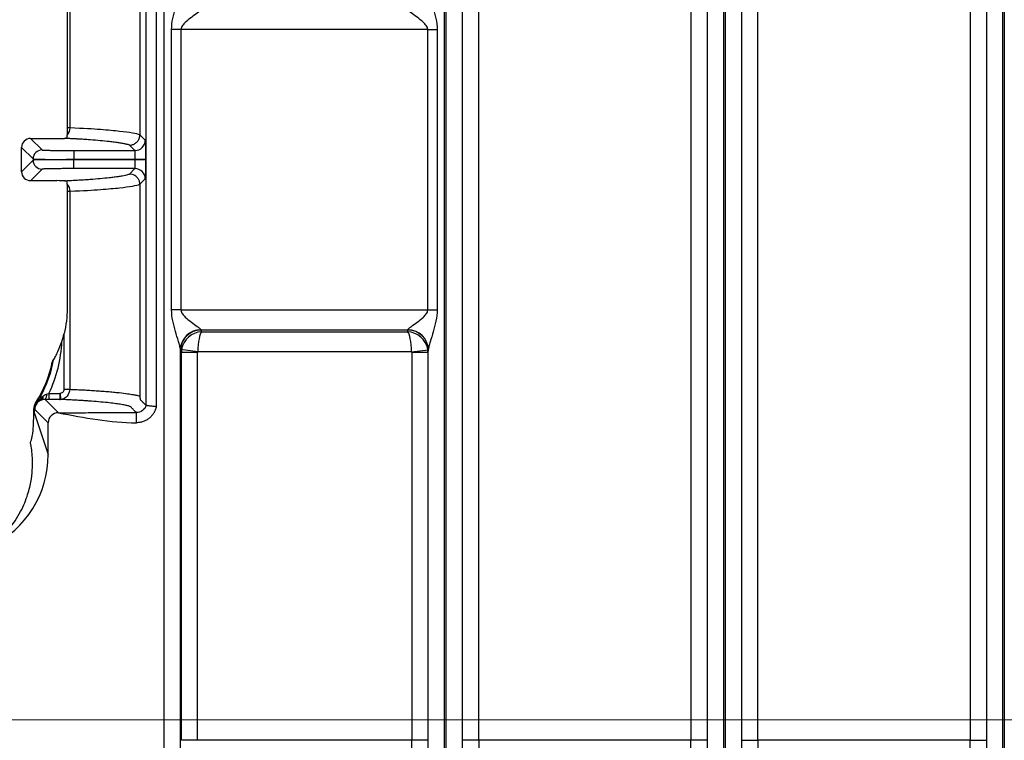
# Model space of a CAD drawing. Units: millimetres. Extents: x 17 to 410, y 7 to 290.
# Drawn here: x 48 to 64, y 73 to 85 of the extents above; entities that cross this region are included whole.
import ezdxf

# ---------------------------------------------------------------- set-up
doc = ezdxf.new("R2010")
doc.units = ezdxf.units.MM
doc.styles.add('SLDTEXTSTYLE2', font='TXT', dxfattribs={"width": 0.75})
doc.dimstyles.new('SLDDIMSTYLE4', dxfattribs={"dimtxt": 3.5, "dimasz": 3.302, "dimexe": 0, "dimexo": 0.0625, "dimgap": 0.875, "dimtad": 1, "dimlfac": 3, "dimrnd": 1e-09, "dimzin": 12, "dimdsep": 46, "dimtxsty": 'SLDTEXTSTYLE2', "dimsah": 1, "dimcen": 0.09, "dimadec": 0, "dimazin": 3, "dimtfac": 1, "dimtofl": 0, "dimtmove": 0, "dimatfit": 3, "dimfxl": 0, "dimfrac": 2, "dimtolj": 1, "dimtzin": 12, "dimarcsym": 0})

# ---------------------------------------------------------------- blocks, each defined once
blk = doc.blocks.new('_D_6')
at = {"color": 7, "linetype": 'Continuous', "lineweight": 0}
for p, q in [((186.621, 151.981), (33.956, 151.981)), ((34.956, 151.981), (34.956, 73.648)), ((195.788, 73.648), (33.956, 73.648))]:
    blk.add_line(p, q, dxfattribs=at)
at = {"color": 7, "linetype": 'Continuous', "lineweight": 18}
for points in [[(34.956, 151.981), (34.448, 148.679), (35.464, 148.679)], [(34.956, 73.648), (35.464, 76.95), (34.448, 76.95)]]:
    blk.add_solid(points, dxfattribs=at)
at = {"color": 7, "linetype": 'Continuous', "lineweight": 18, "insert": (30.444, 109.429), "char_height": 3.5, "attachment_point": 1, "rotation": 90, "style": 'SLDTEXTSTYLE2'}
blk.add_mtext('235', dxfattribs=at)

msp = doc.modelspace()

# ---------------------------------------------------------------- linework, layer by layer
at = {"color": 7, "linetype": 'Continuous', "lineweight": 25}
for p, q in [((59.227, 71.4542), (59.227, 149.2586)), ((59.4937, 71.4542), (59.4937, 149.2573)), ((59.5151, 149.2573), (59.5151, 71.4542)), ((59.7818, 149.2586), (59.7818, 71.4542)), ((63.7937, 71.4542), (63.7937, 149.2586)), ((64.0603, 71.4542), (64.0603, 149.2573)), ((64.0818, 149.2573), (64.0818, 71.4542)), ((58.9558, 148.9321), (58.9558, 73.3144)), ((59.2224, 148.9321), (59.2224, 73.3144)), ((59.7863, 73.3144), (59.7863, 148.9321)), ((60.053, 73.3144), (60.053, 148.9321)), ((63.5225, 148.9321), (63.5225, 73.3144)), ((63.7891, 148.9321), (63.7891, 73.3144)), ((55.2197, 73.3144), (55.2197, 146.2465)), ((55.4863, 73.3144), (55.4863, 146.2465)), ((50.0454, 78.7916), (50.0454, 145.9563)), ((50.212, 145.9563), (50.212, 78.7703)), ((50.3408, 71.3144), (50.3408, 145.9563)), ((54.927, 71.4542), (54.927, 145.9563)), ((54.9485, 145.9563), (54.9485, 71.4542)), ((55.2151, 145.9563), (55.2151, 71.4542)), ((49.9434, 87.3429), (49.9434, 83.2191)), ((48.7544, 87.2306), (48.7544, 83.3314)), ((48.7956, 87.2306), (48.7956, 83.3314)), ((50.463, 80.3543), (50.463, 84.941)), ((50.6157, 84.941), (50.463, 84.941)), ((50.6157, 84.941), (50.6157, 80.3543)), ((54.6521, 84.941), (50.6157, 84.941)), ((54.6521, 84.941), (54.8048, 84.941)), ((54.6521, 80.3543), (54.6521, 84.941)), ((54.8048, 84.941), (54.8048, 80.3543)), ((48.1559, 83.1595), (48.344, 82.9714)), ((48.1559, 83.1595), (48.5877, 83.1595)), ((48.7304, 83.1595), (48.7091, 83.1604)), ((49.9434, 83.2191), (50.0318, 83.1307)), ((48.1974, 82.8247), (48.0093, 83.0129)), ((48.0093, 82.6159), (48.0093, 83.0129)), ((48.864, 82.9624), (48.864, 82.8158)), ((48.864, 82.9624), (49.8635, 82.9624)), ((49.8635, 82.9624), (49.7757, 83.0508)), ((48.0093, 82.6159), (48.1974, 82.804)), ((48.1974, 82.8247), (48.1974, 82.804)), ((48.864, 82.8129), (48.864, 82.8158)), ((48.864, 82.8158), (49.8689, 82.8158)), ((49.8689, 82.8129), (48.864, 82.8129)), ((48.864, 82.6663), (48.864, 82.8129)), ((49.8689, 82.8158), (50.0372, 82.8158)), ((49.8689, 82.8158), (49.8689, 82.8129)), ((50.0372, 82.8129), (49.8689, 82.8129)), ((50.0372, 82.8158), (50.0372, 82.8129)), ((48.344, 82.6574), (48.1559, 82.4692)), ((49.8635, 82.6663), (48.864, 82.6663)), ((49.7757, 82.5779), (49.8635, 82.6663)), ((48.5877, 82.4692), (48.1559, 82.4692)), ((50.0318, 82.498), (49.9434, 82.4096)), ((48.7544, 82.2973), (48.7544, 80.3777)), ((48.7956, 82.2973), (48.7956, 79.0564)), ((49.9434, 82.4096), (49.9434, 78.9441)), ((50.6157, 80.3543), (50.463, 80.3543)), ((50.6157, 80.3543), (54.6521, 80.3543)), ((54.6521, 80.3543), (54.8048, 80.3543)), ((48.7044, 79.0564), (48.7044, 79.9685)), ((54.3266, 80.0261), (50.9425, 80.0261)), ((50.9425, 80.0261), (50.9514, 79.9963)), ((50.9514, 79.9963), (54.3236, 79.9963)), ((54.3236, 79.9963), (54.3266, 80.0261)), ((50.6071, 71.3144), (50.6071, 79.7084)), ((50.889, 79.668), (50.6071, 79.7084)), ((50.6218, 79.6568), (50.6097, 79.6978)), ((50.6218, 73.3144), (50.6218, 79.6568)), ((50.8881, 79.6568), (50.6218, 79.6568)), ((50.8881, 73.3144), (50.8881, 79.6568)), ((54.3882, 79.668), (50.889, 79.668)), ((54.3882, 79.668), (54.6604, 79.7034)), ((54.3891, 79.6564), (54.3891, 73.3144)), ((54.6558, 79.6564), (54.3891, 79.6564)), ((54.6599, 79.6978), (54.6558, 79.6564)), ((54.6558, 79.6564), (54.6558, 73.3144)), ((54.6604, 71.4542), (54.6604, 79.7034)), ((48.3394, 78.9279), (48.3169, 78.9404)), ((48.4554, 78.9902), (48.4554, 78.8903)), ((48.4554, 78.9902), (48.6318, 78.9902)), ((48.6386, 78.9905), (48.647, 78.8911)), ((48.2481, 78.8232), (48.2354, 78.8313)), ((48.3927, 78.8904), (48.6105, 78.6726)), ((48.6318, 78.8903), (48.4554, 78.8903)), ((48.6329, 78.8902), (48.6318, 78.8903)), ((48.2088, 78.6939), (48.2088, 78.741)), ((48.2242, 78.741), (48.2088, 78.741)), ((48.2088, 78.6939), (48.4439, 77.9881)), ((48.2122, 78.632), (48.2245, 78.7253)), ((48.4439, 78.506), (48.2245, 78.7253)), ((49.8866, 78.5088), (49.8866, 78.6755)), ((48.4439, 77.9881), (48.4439, 78.506)), ((50.8881, 73.3144), (50.6218, 73.3144)), ((54.3891, 73.3144), (50.8881, 73.3144)), ((54.6558, 73.3144), (54.3891, 73.3144)), ((55.4863, 73.3144), (55.2197, 73.3144)), ((58.9558, 73.3144), (55.4863, 73.3144)), ((59.2224, 73.3144), (58.9558, 73.3144)), ((59.7863, 73.3144), (60.053, 73.3144)), ((63.5225, 73.3144), (60.053, 73.3144)), ((63.5225, 73.3144), (63.7891, 73.3144))]:
    msp.add_line(p, q, dxfattribs=at)
for centre, radius, start, end in [((49.8634, 83.1308), 0.1684, 270.02044, 359.97956), ((48.3441, 82.8247), 0.1467, 90.02044, 179.97956), ((48.3441, 82.804), 0.1467, 180.02044, 269.97956), ((49.8634, 82.4979), 0.1684, 0.02044, 89.97956), ((47.0544, 80.3777), 1.7, 341.55265, 346.07273), ((50.9398, 79.6985), 0.3329, 89.97222, 178.30171), ((50.9437, 79.692), 0.334, 90.19037, 179.0111), ((54.328, 79.6942), 0.3319, 0.6213, 90.24707), ((54.3297, 79.6981), 0.3307, 0.90875, 90.44738), ((46.5544, 79.915), 2.114, 334.06049, 357.96147), ((46.5544, 79.915), 2, 327.19345, 348.06896), ((46.5544, 79.915), 2.014, 331.05907, 349.2325), ((48.318, 78.8882), 0.0327, 61.0242, 114.84964), ((48.3121, 78.9609), 0.1071, 318.8439, 9.07682), ((48.2833, 78.7401), 0.0591, 164.09444, 179.09079), ((48.2237, 78.7542), 0.00353, 0.50032, 37.45787), ((48.2525, 78.8183), 0.00658, 81.42444, 132.02474), ((48.2462, 78.8148), 0.0124, 37.29809, 53.97567), ((48.6318, 79.0285), 0.1383, 270.45836, 276.31387)]:
    msp.add_arc(centre, radius, start, end, dxfattribs=at)
for centre, major_axis, ratio, start_param, end_param in [((48.1559, 83.0128), (-0.1037, 0.1037), 0.9996955, 5.4979394, 7.0684312), ((48.5877, 83.1624), (0.1667, 0), 0.0174551, 4.712389, 5.5284356), ((48.1559, 82.6159), (-0.1037, -0.1037), 0.9996955, 5.4979394, 7.0684312), ((48.5877, 82.4663), (0.1667, 0), 0.0174551, 0.7544221, 1.5707963), ((50.9514, 79.668), (0.2464, 0.2285), 0.9582512, 0.8444689, 2.2407323), ((50.9514, 79.668), (0.0114, 0.3333), 0.1868476, 0.1809189, 1.5771823), ((50.9486, 80.3543), (0, 0.3333), 0.1048156, 2.8919039, 2.9670597), ((54.3236, 79.668), (0.2696, -0.2018), 0.9614881, 0.7983071, 2.1945705), ((54.3236, 79.668), (-0.0118, 0.3333), 0.1933708, 4.7055311, 6.1017945), ((54.3246, 80.3543), (0, 0.3333), 0.0349101, 3.3161256, 3.3590086), ((50.6157, 80.3543), (0, 0.6667), 0.0524078, 2.8919039, 2.9670597), ((50.9549, 79.6562), (0.3195, 0.095), 0.9901546, 2.6826684, 2.8481132), ((50.9549, 79.6562), (-0.0193, 0.065), 0.9834987, 1.1118721, 1.2773168), ((54.3225, 79.6562), (-0.0067, -0.0674), 0.9846623, 1.6709942, 1.8424966), ((54.3225, 79.6562), (0.3317, -0.0328), 0.9908452, 0.1001979, 0.2717002), ((54.6579, 80.3543), (0, 0.6667), 0.0174551, 3.3161256, 3.3590086), ((48.3755, 78.741), (-0.1179, 0.1179), 0.9996955, 0.212753, 0.7852459), ((47.3754, 76.193), (0.7088, 3.0049), 0.1459376, 5.5572163, 5.7291235), ((48.6106, 78.5059), (-0.1179, 0.1179), 0.9996955, 5.4979394, 7.0684312), ((46.777, 77.9896), (-0.5275, 1.5837), 0.9984779, 3.2766023, 4.3904252)]:
    msp.add_ellipse(centre, major_axis=major_axis, ratio=ratio, start_param=start_param, end_param=end_param, dxfattribs=at)
for points, knots in [([(50.463, 84.941), (50.463, 85.0621), (50.4932, 85.1808), (50.5414, 85.3485), (50.5585, 85.4033), (50.5815, 85.4803), (50.5888, 85.5052), (50.6008, 85.5509), (50.6057, 85.5718), (50.6071, 85.587)], [0, 0, 0, 0, 0.5, 0.5, 0.75, 0.75, 0.875, 0.875, 1, 1, 1, 1]), ([(54.6604, 85.592), (54.6608, 85.5781), (54.6653, 85.5579), (54.677, 85.5122), (54.6842, 85.4874), (54.7073, 85.4098), (54.7246, 85.3543), (54.7737, 85.1844), (54.8048, 85.0639), (54.8048, 84.941)], [0, 0, 0, 0, 0.125, 0.125, 0.25, 0.25, 0.5, 0.5, 1, 1, 1, 1]), ([(50.94, 85.264), (50.9352, 85.2524), (50.9108, 85.2325), (50.8541, 85.1893), (50.8205, 85.1653), (50.7526, 85.1146), (50.7172, 85.0877), (50.668, 85.0413), (50.6522, 85.0248), (50.6258, 84.9867), (50.6157, 84.9647), (50.6157, 84.941)], [0, 0, 0, 0, 0.25, 0.25, 0.5, 0.5, 0.75, 0.75, 0.875, 0.875, 1, 1, 1, 1]), ([(54.6521, 84.941), (54.6521, 84.9652), (54.6414, 84.9878), (54.6143, 85.0264), (54.5981, 85.043), (54.5479, 85.0899), (54.5117, 85.1172), (54.4428, 85.1686), (54.4087, 85.1929), (54.3664, 85.2254), (54.3536, 85.2357), (54.3343, 85.2537), (54.3279, 85.2613), (54.3271, 85.2665)], [0, 0, 0, 0, 0.125, 0.125, 0.25, 0.25, 0.5, 0.5, 0.75, 0.75, 0.875, 0.875, 1, 1, 1, 1]), ([(48.7544, 83.3314), (48.7544, 83.3097), (48.7544, 83.288), (48.7544, 83.2485), (48.7544, 83.2307), (48.7544, 83.2211)], [0, 0, 0, 0, 0.5, 0.5, 1, 1, 1, 1]), ([(49.9434, 83.2191), (49.8939, 83.2382), (49.7788, 83.2572), (49.524, 83.2855), (49.4241, 83.2949), (49.1719, 83.3134), (49.0292, 83.3227), (48.7956, 83.3314)], [0, 0, 0, 0, 0.5, 0.5, 0.75, 0.75, 1, 1, 1, 1]), ([(49.7757, 83.0508), (49.771, 83.0525), (49.7615, 83.0559), (49.7433, 83.061), (49.7223, 83.0661), (49.698, 83.0713), (49.6706, 83.0765), (49.6402, 83.0817), (49.6065, 83.0869), (49.5698, 83.0921), (49.53, 83.0974), (49.487, 83.1027), (49.4133, 83.1111), (49.3031, 83.1224), (49.1586, 83.1343), (49.0296, 83.1434), (48.9381, 83.1491), (48.8604, 83.1533), (48.7979, 83.1565), (48.7526, 83.1585), (48.7304, 83.1595)], [0, 0, 0, 0, 0.0461294, 0.0924706, 0.1390285, 0.1858081, 0.2328143, 0.2800518, 0.3275252, 0.3752393, 0.4231987, 0.4714077, 0.5198709, 0.6558758, 0.7797573, 0.8502186, 0.9097523, 0.9409584, 0.9710331, 1, 1, 1, 1]), ([(49.7757, 83.0508), (49.7839, 83.0512), (49.8006, 83.0519), (49.8256, 83.0579), (49.8504, 83.0677), (49.8738, 83.0819), (49.8949, 83.0998), (49.9128, 83.121), (49.9268, 83.1445), (49.9365, 83.1693), (49.9424, 83.1943), (49.9431, 83.211), (49.9434, 83.2191)], [0, 0, 0, 0, 0.0927544, 0.1901271, 0.2912735, 0.3950951, 0.5002951, 0.6054689, 0.7092129, 0.8102351, 0.9074434, 1, 1, 1, 1]), ([(50.0318, 83.1307), (50.032, 83.1303), (50.0323, 83.1295), (50.0328, 83.1247), (50.0333, 83.1175), (50.034, 83.1037), (50.0348, 83.079), (50.0356, 83.0381), (50.0363, 82.9883), (50.0368, 82.9328), (50.0371, 82.8746), (50.0372, 82.8354), (50.0372, 82.8158)], [0, 0, 0, 0, 0.0603097, 0.1201356, 0.1800063, 0.240449, 0.3701186, 0.5001517, 0.6298139, 0.7598396, 0.8798308, 1, 1, 1, 1]), ([(48.344, 82.9714), (48.3445, 82.9711), (48.3455, 82.9707), (48.3507, 82.97), (48.3585, 82.9693), (48.3692, 82.9687), (48.3903, 82.9677), (48.4294, 82.9664), (48.497, 82.965), (48.5791, 82.9638), (48.6612, 82.9631), (48.7355, 82.9627), (48.7992, 82.9625), (48.8423, 82.9625), (48.864, 82.9624)], [0, 0, 0, 0, 0.0483199, 0.0962525, 0.1440673, 0.1920359, 0.2404273, 0.3701398, 0.5000715, 0.6297762, 0.7597002, 0.8399602, 0.9196403, 1, 1, 1, 1]), ([(49.8689, 82.8158), (49.8689, 82.8231), (49.8688, 82.8383), (49.8686, 82.8615), (49.8681, 82.8852), (49.8675, 82.9084), (49.8668, 82.9295), (49.8658, 82.9469), (49.8647, 82.9595), (49.8639, 82.9614), (49.8635, 82.9624)], [0, 0, 0, 0, 0.0960274, 0.2003356, 0.3129246, 0.4337928, 0.562938, 0.700357, 0.8460458, 1, 1, 1, 1]), ([(48.1974, 82.8247), (48.1989, 82.8235), (48.2174, 82.8224), (48.2855, 82.8202), (48.3351, 82.8192), (48.4582, 82.8176), (48.5317, 82.8169), (48.6914, 82.816), (48.7776, 82.8158), (48.864, 82.8158)], [0, 0, 0, 0, 0.25, 0.25, 0.5, 0.5, 0.75, 0.75, 1, 1, 1, 1]), ([(48.864, 82.8129), (48.7776, 82.8129), (48.6914, 82.8127), (48.5317, 82.8118), (48.4582, 82.8111), (48.3351, 82.8095), (48.2855, 82.8085), (48.2174, 82.8063), (48.1989, 82.8052), (48.1974, 82.804)], [0, 0, 0, 0, 0.25, 0.25, 0.5, 0.5, 0.75, 0.75, 1, 1, 1, 1]), ([(49.8635, 82.6663), (49.8637, 82.6667), (49.8643, 82.6676), (49.865, 82.6727), (49.8657, 82.6803), (49.8663, 82.69), (49.8668, 82.7015), (49.8673, 82.7142), (49.8677, 82.728), (49.8681, 82.7423), (49.8684, 82.7568), (49.8686, 82.7713), (49.8688, 82.7856), (49.8689, 82.7994), (49.8689, 82.8085), (49.8689, 82.8129)], [0, 0, 0, 0, 0.0957636, 0.1883875, 0.2778712, 0.3642146, 0.4474177, 0.5274804, 0.6044026, 0.6781845, 0.7488263, 0.8163283, 0.8806908, 0.9419144, 1, 1, 1, 1]), ([(50.0372, 82.8129), (50.0372, 82.8031), (50.0372, 82.7835), (50.0371, 82.7544), (50.037, 82.7258), (50.0368, 82.6872), (50.0363, 82.6404), (50.0356, 82.5907), (50.0348, 82.5497), (50.0338, 82.5206), (50.0328, 82.5021), (50.0321, 82.4993), (50.0318, 82.498)], [0, 0, 0, 0, 0.0603005, 0.1201178, 0.1799804, 0.2404159, 0.3700742, 0.5001034, 0.6297694, 0.7598064, 0.8798129, 1, 1, 1, 1]), ([(48.864, 82.6663), (48.851, 82.6663), (48.8251, 82.6663), (48.7865, 82.6662), (48.7485, 82.6661), (48.711, 82.6659), (48.6536, 82.6655), (48.5792, 82.6649), (48.4971, 82.6637), (48.4295, 82.6623), (48.3862, 82.6609), (48.361, 82.6596), (48.3474, 82.6585), (48.3452, 82.6577), (48.344, 82.6574)], [0, 0, 0, 0, 0.0483126, 0.09623806, 0.14404611, 0.19200847, 0.24039423, 0.37009541, 0.50002315, 0.62973177, 0.75966705, 0.83993692, 0.91962822, 1, 1, 1, 1]), ([(48.7304, 82.4692), (48.7471, 82.47), (48.7809, 82.4715), (48.8286, 82.4738), (48.875, 82.4762), (48.9423, 82.4799), (49.0295, 82.4853), (49.1584, 82.4944), (49.3031, 82.5063), (49.4275, 82.519), (49.5239, 82.5304), (49.5956, 82.54), (49.6569, 82.5496), (49.7074, 82.5591), (49.7482, 82.5685), (49.7666, 82.5748), (49.7757, 82.5779)], [0, 0, 0, 0, 0.0216181, 0.0438506, 0.066708, 0.0901996, 0.1496405, 0.2201557, 0.3440164, 0.4800545, 0.5687158, 0.6565377, 0.743548, 0.8297754, 0.9152493, 1, 1, 1, 1]), ([(49.9434, 82.4096), (49.943, 82.4177), (49.9423, 82.4344), (49.9364, 82.4594), (49.9267, 82.4842), (49.9126, 82.5077), (49.8915, 82.5327), (49.861, 82.5563), (49.8202, 82.5743), (49.7905, 82.5767), (49.7757, 82.5779)], [0, 0, 0, 0, 0.0926916, 0.1900457, 0.2912199, 0.395117, 0.5004399, 0.6627403, 0.8315503, 1, 1, 1, 1]), ([(48.7544, 82.4076), (48.7544, 82.398), (48.7544, 82.3804), (48.7544, 82.3407), (48.7544, 82.319), (48.7544, 82.2973)], [0, 0, 0, 0, 0.5, 0.5, 1, 1, 1, 1]), ([(48.7956, 82.2973), (49.0277, 82.3059), (49.1713, 82.3152), (49.4239, 82.3338), (49.5238, 82.3432), (49.7787, 82.3715), (49.8923, 82.3904), (49.9434, 82.4096)], [0, 0, 0, 0, 0.25, 0.25, 0.5, 0.5, 1, 1, 1, 1]), ([(48.7544, 80.3777), (48.7544, 80.3087), (48.7502, 80.2399), (48.7335, 80.1032), (48.721, 80.0355), (48.7044, 79.9685)], [0, 0, 0, 0, 0.5, 0.5, 1, 1, 1, 1]), ([(50.6071, 79.7084), (50.6057, 79.7236), (50.6009, 79.7444), (50.5888, 79.7902), (50.5816, 79.8149), (50.5585, 79.892), (50.5415, 79.9467), (50.4932, 80.1145), (50.463, 80.2333), (50.463, 80.3543)], [0, 0, 0, 0, 0.125, 0.125, 0.25, 0.25, 0.5, 0.5, 1, 1, 1, 1]), ([(50.6157, 80.3543), (50.6157, 80.3306), (50.6259, 80.3084), (50.6524, 80.2703), (50.6681, 80.254), (50.7172, 80.2076), (50.7527, 80.1807), (50.8206, 80.13), (50.8542, 80.106), (50.8966, 80.0737), (50.9095, 80.0635), (50.9302, 80.0451), (50.9376, 80.0372), (50.94, 80.0313)], [0, 0, 0, 0, 0.125, 0.125, 0.25, 0.25, 0.5, 0.5, 0.75, 0.75, 0.875, 0.875, 1, 1, 1, 1]), ([(54.3271, 80.0289), (54.3287, 80.0392), (54.3522, 80.0591), (54.4086, 80.1024), (54.4427, 80.1267), (54.5117, 80.1781), (54.5479, 80.2054), (54.5981, 80.2524), (54.6143, 80.2691), (54.6415, 80.3077), (54.6521, 80.3302), (54.6521, 80.3543)], [0, 0, 0, 0, 0.25, 0.25, 0.5, 0.5, 0.75, 0.75, 0.875, 0.875, 1, 1, 1, 1]), ([(54.8048, 80.3543), (54.8048, 80.2316), (54.7738, 80.1111), (54.7246, 79.9412), (54.7073, 79.8858), (54.6842, 79.8081), (54.677, 79.7832), (54.6653, 79.7377), (54.6608, 79.7172), (54.6604, 79.7034)], [0, 0, 0, 0, 0.5, 0.5, 0.75, 0.75, 0.875, 0.875, 1, 1, 1, 1]), ([(48.5329, 79.5387), (48.5333, 79.5394), (48.539, 79.5494), (48.5506, 79.5706), (48.5571, 79.5827), (48.5763, 79.6197), (48.5893, 79.6463), (48.626, 79.727), (48.648, 79.7826), (48.667, 79.8398)], [0, 0, 0, 0, 0.125, 0.125, 0.25, 0.25, 0.5, 0.5, 1, 1, 1, 1]), ([(48.2481, 78.8232), (48.2538, 78.832), (48.2582, 78.8392), (48.2669, 78.8536), (48.2712, 78.8607), (48.2844, 78.883), (48.294, 78.8995), (48.3043, 78.9179)], [0, 0, 0, 0, 0.25, 0.25, 0.5, 0.5, 1, 1, 1, 1]), ([(48.2998, 78.8769), (48.3054, 78.8822), (48.3143, 78.8907), (48.3261, 78.9037), (48.3312, 78.9122), (48.3339, 78.9168)], [0, 0, 0, 0, 0.4388423, 0.6949326, 1, 1, 1, 1]), ([(48.3243, 78.877), (48.33, 78.8799), (48.3347, 78.886), (48.34, 78.9039), (48.3406, 78.9156), (48.3394, 78.9279)], [0, 0, 0, 0, 0.5, 0.5, 1, 1, 1, 1]), ([(48.3339, 78.9168), (48.3347, 78.9185), (48.3365, 78.9221), (48.3383, 78.9259), (48.3394, 78.9279)], [0, 0, 0, 0, 0.4564232, 1, 1, 1, 1]), ([(48.3394, 78.9279), (48.3427, 78.931), (48.3495, 78.937), (48.3566, 78.9427), (48.3602, 78.9455)], [0, 0, 0, 0, 0.4968069, 1, 1, 1, 1]), ([(48.6318, 78.9902), (48.6318, 78.9644), (48.6318, 78.9386), (48.6318, 78.9017), (48.6318, 78.8907), (48.6318, 78.8903)], [0, 0, 0, 0, 0.5, 0.5, 1, 1, 1, 1]), ([(48.6386, 78.9905), (48.6557, 78.992), (48.6723, 78.9991), (48.6968, 79.0226), (48.7044, 79.0392), (48.7044, 79.0564)], [0, 0, 0, 0, 0.5, 0.5, 1, 1, 1, 1]), ([(48.7956, 79.0564), (48.7955, 79.0155), (48.7795, 78.9744), (48.7251, 78.9143), (48.6866, 78.895), (48.647, 78.8911)], [0, 0, 0, 0, 0.5, 0.5, 1, 1, 1, 1]), ([(48.7044, 79.0564), (48.7236, 79.0564), (48.7427, 79.0564), (48.7748, 79.0564), (48.7878, 79.0564), (48.7956, 79.0564)], [0, 0, 0, 0, 0.5, 0.5, 1, 1, 1, 1]), ([(48.7956, 79.0564), (48.812, 79.0558), (48.846, 79.0545), (48.8951, 79.0524), (48.9454, 79.0501), (48.9963, 79.0476), (49.0478, 79.0448), (49.0997, 79.0419), (49.1519, 79.0388), (49.2042, 79.0355), (49.2565, 79.0319), (49.3086, 79.0282), (49.3602, 79.0242), (49.4113, 79.0201), (49.4616, 79.0157), (49.5109, 79.0112), (49.559, 79.0064), (49.643, 78.9975), (49.7407, 78.9855), (49.8323, 78.9713), (49.8899, 78.9598), (49.9242, 78.951), (49.9378, 78.9461), (49.9434, 78.9441)], [0, 0, 0, 0, 0.0183738, 0.03827, 0.0597528, 0.0828812, 0.1077073, 0.1342755, 0.1626216, 0.1927713, 0.2247392, 0.2585277, 0.2941256, 0.3315072, 0.3706307, 0.4114369, 0.4538482, 0.4977667, 0.6485763, 0.7747576, 0.8745535, 0.9488909, 1, 1, 1, 1]), ([(49.9434, 78.9441), (49.9434, 78.943), (49.9434, 78.9405), (49.9435, 78.9376), (49.9436, 78.9346), (49.9437, 78.9316), (49.9439, 78.9286), (49.9441, 78.9255), (49.9443, 78.9225), (49.9446, 78.9194), (49.945, 78.9153), (49.9455, 78.9106), (49.9462, 78.9057), (49.9472, 78.8997), (49.9487, 78.8934), (49.9506, 78.8874), (49.9531, 78.8834), (49.9571, 78.8801), (49.9615, 78.8756), (49.9658, 78.8708), (49.9697, 78.8674), (49.9748, 78.863), (49.9816, 78.8554), (49.9883, 78.8479), (49.9948, 78.8422), (50.0016, 78.8367), (50.0101, 78.8279), (50.0214, 78.8155), (50.0334, 78.8019), (50.0419, 78.7946), (50.0454, 78.7916)], [0, 0, 0, 0, 0.0005561, 0.0013165, 0.0023591, 0.0037139, 0.0053943, 0.0074073, 0.0097568, 0.0124454, 0.0154745, 0.0216624, 0.0282962, 0.0353802, 0.0526328, 0.0704407, 0.0938443, 0.1249712, 0.1874732, 0.2239228, 0.2499753, 0.3020802, 0.3749794, 0.4478885, 0.4999835, 0.5648147, 0.6481507, 0.7499918, 0.8958259, 1, 1, 1, 1]), ([(48.2354, 78.8313), (48.2265, 78.8176), (48.2202, 78.8032), (48.2134, 78.7799), (48.2117, 78.7721), (48.2094, 78.7561), (48.2089, 78.7486), (48.2088, 78.741)], [0, 0, 0, 0, 0.5, 0.5, 0.75, 0.75, 1, 1, 1, 1]), ([(48.2242, 78.741), (48.2241, 78.7549), (48.226, 78.7693), (48.2341, 78.7973), (48.2401, 78.8107), (48.2481, 78.8232)], [0, 0, 0, 0, 0.5, 0.5, 1, 1, 1, 1]), ([(48.2265, 78.7563), (48.2253, 78.7469), (48.2246, 78.7375), (48.2245, 78.728), (48.2245, 78.7271), (48.2245, 78.7262), (48.2245, 78.7253)], [0, 0, 0, 0, 0.000086578748, 0.000086578748, 0.000086578748, 0.000094803144, 0.000094803144, 0.000094803144, 0.000094803144]), ([(48.2272, 78.7542), (48.2267, 78.7515), (48.2263, 78.7489), (48.2259, 78.7462), (48.2253, 78.7411), (48.2248, 78.7359), (48.2246, 78.7308), (48.2246, 78.7299), (48.2246, 78.729), (48.2246, 78.7282), (48.2245, 78.7272), (48.2245, 78.7263), (48.2245, 78.7253)], [0, 0, 0, 0, 0.000024797997, 0.000024797997, 0.000024797997, 0.000072636845, 0.000072636845, 0.000072636845, 0.000080641663, 0.000080641663, 0.000080641663, 0.000089322378, 0.000089322378, 0.000089322378, 0.000089322378]), ([(48.2265, 78.7563), (48.2272, 78.7624), (48.2286, 78.7685), (48.2317, 78.7804), (48.2336, 78.7863), (48.2405, 78.8037), (48.2463, 78.8146), (48.2535, 78.8248)], [0, 0, 0, 0, 0.25, 0.25, 0.5, 0.5, 1, 1, 1, 1]), ([(48.2561, 78.8223), (48.2487, 78.8121), (48.2425, 78.801), (48.2329, 78.7781), (48.2294, 78.7663), (48.2272, 78.7542)], [0, 0, 0, 0, 0.5, 0.5, 1, 1, 1, 1]), ([(48.3209, 78.8756), (48.3194, 78.8749), (48.316, 78.8733), (48.3086, 78.8695), (48.3031, 78.866), (48.2995, 78.8638)], [0, 0, 0, 0, 0.22978137, 0.51052974, 1, 1, 1, 1]), ([(48.3367, 78.8816), (48.3345, 78.8809), (48.3301, 78.8794), (48.3262, 78.8778), (48.3243, 78.877)], [0, 0, 0, 0, 0.513639, 1, 1, 1, 1]), ([(48.647, 78.8911), (48.647, 78.8911), (48.647, 78.8911), (48.647, 78.8911), (48.642, 78.8906), (48.6369, 78.8903), (48.6318, 78.8903), (48.6318, 78.8903), (48.6318, 78.8903), (48.6318, 78.8903)], [-0.00000006, -0.00000006, -0.00000006, -0.00000006, 0, 0, 0, 0.000047150407, 0.000047150407, 0.000047150407, 0.000047210407, 0.000047210407, 0.000047210407, 0.000047210407]), ([(49.8866, 78.6755), (49.8731, 78.689), (49.855, 78.7071), (49.8324, 78.7297), (49.8188, 78.7433), (49.8067, 78.7555), (49.7973, 78.7645), (49.7909, 78.7712), (49.7788, 78.7771), (49.7518, 78.786), (49.7035, 78.7974), (49.626, 78.811), (49.5303, 78.8245), (49.4136, 78.8381), (49.2775, 78.8514), (49.1459, 78.862), (49.037, 78.8695), (48.9603, 78.8744), (48.882, 78.8788), (48.8018, 78.883), (48.7207, 78.8867), (48.6614, 78.8891), (48.6329, 78.8902)], [0, 0, 0, 0, 0.1872431, 0.2499453, 0.3124316, 0.3749179, 0.4190442, 0.4374038, 0.4676601, 0.4998973, 0.561358, 0.6249949, 0.6885559, 0.7500427, 0.8154727, 0.8750169, 0.8996492, 0.9227385, 0.9442986, 0.964347, 0.9829051, 1, 1, 1, 1]), ([(50.0454, 78.7916), (50.0346, 78.7582), (50.0134, 78.7283), (49.9569, 78.6871), (49.922, 78.6755), (49.8866, 78.6755)], [0, 0, 0, 0, 0.5, 0.5, 1, 1, 1, 1]), ([(50.212, 78.7703), (50.2098, 78.7612), (50.2052, 78.743), (50.1956, 78.7165), (50.1838, 78.6909), (50.1653, 78.6581), (50.1374, 78.6202), (50.0966, 78.5813), (50.0499, 78.5498), (49.9981, 78.5268), (49.9432, 78.5117), (49.9054, 78.5098), (49.8866, 78.5088)], [0, 0, 0, 0, 0.06249751, 0.12475237, 0.18720714, 0.2503002, 0.37525656, 0.49929382, 0.62332337, 0.74891189, 0.87489298, 1, 1, 1, 1]), ([(50.212, 78.7703), (50.2058, 78.771), (50.1921, 78.7725), (50.1702, 78.7749), (50.1457, 78.7778), (50.1197, 78.7812), (50.0926, 78.7848), (50.0712, 78.7879), (50.0562, 78.79), (50.0476, 78.7913), (50.0461, 78.7915), (50.0454, 78.7916)], [0, 0, 0, 0, 0.0728801, 0.159077, 0.2591869, 0.3732227, 0.5002692, 0.6612102, 0.7689049, 0.887632, 1, 1, 1, 1]), ([(48.2242, 78.741), (48.2243, 78.736), (48.2244, 78.731), (48.2245, 78.7261), (48.2245, 78.7258), (48.2245, 78.7256), (48.2245, 78.7253)], [0.000000000001, 0.000000000001, 0.000000000001, 0.000000000001, 0.000070357457, 0.000070357457, 0.000070357457, 0.000073821558, 0.000073821558, 0.000073821558, 0.000073821558]), ([(48.6105, 78.6726), (48.7168, 78.673), (48.879, 78.6735), (49.0918, 78.6742), (49.2556, 78.6746), (49.4181, 78.675), (49.5821, 78.6753), (49.7373, 78.6755), (49.8379, 78.6755), (49.8866, 78.6755)], [0, 0, 0, 0, 0.2519411, 0.3844788, 0.5028562, 0.6380643, 0.7658908, 0.8864791, 1, 1, 1, 1]), ([(48.155, 78.1797), (48.1649, 78.2147), (48.1736, 78.2498), (48.1845, 78.3009), (48.1878, 78.3178), (48.1921, 78.3415), (48.1933, 78.3491), (48.1955, 78.3628), (48.1964, 78.3691), (48.1965, 78.3715)], [0, 0, 0, 0, 0.5, 0.5, 0.75, 0.75, 0.875, 0.875, 1, 1, 1, 1]), ([(47.5125, 76.4913), (47.6315, 76.5812), (47.7338, 76.6838), (47.899, 76.8907), (47.9623, 76.9948), (48.0592, 77.1902), (48.093, 77.2814), (48.1422, 77.4475), (48.1578, 77.5228), (48.1892, 77.7283), (48.1904, 77.8388), (48.1807, 78.029), (48.1691, 78.1087), (48.155, 78.1797)], [0, 0, 0, 0, 0.125, 0.125, 0.25, 0.25, 0.375, 0.375, 0.5, 0.5, 0.75, 0.75, 1, 1, 1, 1]), ([(54.3872, 71.4796), (54.3873, 71.5795), (54.3875, 71.702), (54.3878, 71.981), (54.388, 72.1374), (54.3883, 72.4664), (54.3885, 72.6389), (54.3888, 72.9817), (54.389, 73.1519), (54.3891, 73.3144)], [0, 0, 0, 0, 0.25, 0.25, 0.5, 0.5, 0.75, 0.75, 1, 1, 1, 1]), ([(54.6558, 73.3144), (54.6558, 73.2329), (54.6558, 73.072), (54.6557, 72.8336), (54.6556, 72.601), (54.6554, 72.355), (54.6551, 72.1035), (54.6548, 71.8542), (54.6543, 71.6342), (54.654, 71.4979), (54.6538, 71.4345)], [0, 0, 0, 0, 0.1295928, 0.2560972, 0.3795325, 0.49992, 0.6479272, 0.7805482, 0.8978658, 1, 1, 1, 1]), ([(55.4863, 73.3144), (55.4865, 73.1519), (55.4866, 72.9817), (55.487, 72.6389), (55.4871, 72.4664), (55.4875, 72.1374), (55.4876, 71.981), (55.4879, 71.702), (55.4881, 71.5795), (55.4883, 71.4796)], [0, 0, 0, 0, 0.25, 0.25, 0.5, 0.5, 0.75, 0.75, 1, 1, 1, 1]), ([(58.9538, 71.4796), (58.954, 71.5795), (58.9542, 71.702), (58.9545, 71.981), (58.9547, 72.1374), (58.955, 72.4664), (58.9552, 72.6389), (58.9555, 72.9817), (58.9557, 73.1519), (58.9558, 73.3144)], [0, 0, 0, 0, 0.25, 0.25, 0.5, 0.5, 0.75, 0.75, 1, 1, 1, 1]), ([(60.053, 73.3144), (60.0531, 73.1519), (60.0533, 72.9817), (60.0536, 72.6389), (60.0538, 72.4664), (60.0541, 72.1374), (60.0543, 71.981), (60.0546, 71.702), (60.0548, 71.5795), (60.0549, 71.4796)], [0, 0, 0, 0, 0.25, 0.25, 0.5, 0.5, 0.75, 0.75, 1, 1, 1, 1]), ([(63.5205, 71.4796), (63.5207, 71.5795), (63.5208, 71.702), (63.5212, 71.981), (63.5213, 72.1374), (63.5217, 72.4664), (63.5218, 72.6389), (63.5222, 72.9817), (63.5223, 73.1519), (63.5225, 73.3144)], [0, 0, 0, 0, 0.25, 0.25, 0.5, 0.5, 0.75, 0.75, 1, 1, 1, 1])]:
    msp.add_open_spline(points, degree=3, knots=knots, dxfattribs=at)
for points in [[(48.7956, 83.3314), (48.7955, 83.2914), (48.7804, 83.2511), (48.7544, 83.2211)], [(48.7956, 83.3314), (48.7871, 83.3314), (48.7725, 83.3314), (48.7544, 83.3314)], [(48.7544, 83.1861), (48.7544, 83.1754), (48.7389, 83.161), (48.7091, 83.1604)], [(48.7544, 83.1861), (48.7544, 83.1948), (48.7544, 83.2057), (48.7544, 83.2211)], [(48.7304, 82.4692), (48.7235, 82.4689), (48.7164, 82.4686), (48.7092, 82.4683)], [(48.7092, 82.4683), (48.7388, 82.4677), (48.7544, 82.4532), (48.7544, 82.4426)], [(48.7544, 82.4076), (48.7544, 82.423), (48.7544, 82.4339), (48.7544, 82.4426)], [(48.7544, 82.4076), (48.7805, 82.3774), (48.7955, 82.3373), (48.7956, 82.2973)], [(48.7544, 82.2973), (48.7724, 82.2973), (48.7871, 82.2973), (48.7956, 82.2973)], [(48.5112, 79.5015), (48.5185, 79.5137), (48.5258, 79.5261), (48.5329, 79.5387)], [(48.3043, 78.9179), (48.3085, 78.9252), (48.3127, 78.9328), (48.3169, 78.9404)], [(48.3209, 78.8756), (48.3303, 78.8806), (48.3353, 78.8965), (48.3339, 78.9168)], [(48.3367, 78.8816), (48.353, 78.8881), (48.3623, 78.9134), (48.3602, 78.9455)], [(48.3602, 78.9455), (48.3776, 78.9587), (48.3962, 78.9705), (48.4179, 78.9778)], [(48.4179, 78.9778), (48.4302, 78.9819), (48.4428, 78.9861), (48.4554, 78.9902)], [(48.6318, 78.9902), (48.634, 78.9902), (48.6363, 78.9903), (48.6386, 78.9905)], [(48.2535, 78.8248), (48.267, 78.8442), (48.2831, 78.8609), (48.2998, 78.8769)], [(48.2995, 78.8638), (48.2831, 78.8531), (48.2681, 78.839), (48.2561, 78.8223)], [(48.2998, 78.8769), (48.3015, 78.8701), (48.3014, 78.8655), (48.2995, 78.8638)], [(48.3243, 78.877), (48.3231, 78.8766), (48.322, 78.8761), (48.3209, 78.8756)], [(48.3927, 78.8904), (48.3711, 78.8906), (48.353, 78.887), (48.3367, 78.8816)], [(48.4554, 78.8903), (48.4342, 78.8903), (48.4133, 78.8903), (48.3927, 78.8904)], [(48.6105, 78.6726), (49.0359, 78.5907), (49.4613, 78.5088), (49.8866, 78.5088)]]:
    msp.add_open_spline(points, degree=3, dxfattribs=at)

# ---------------------------------------------------------------- dimensions: what is measured, and where the dimension line sits
at = {"color": 7, "linetype": 'Continuous', "lineweight": 18}
dim = msp.add_linear_dim(base=(34.9561, 73.6477), p1=(187.6211, 151.981), p2=(196.7877, 73.6477), angle=90, dimstyle='SLDDIMSTYLE4', dxfattribs=at)
dim.commit()
dim.dimension.update_dxf_attribs({"geometry": '_D_6', "text_midpoint": (34.9561, 113.3082), "dimtype": 160})

doc.saveas('drawing.dxf')
